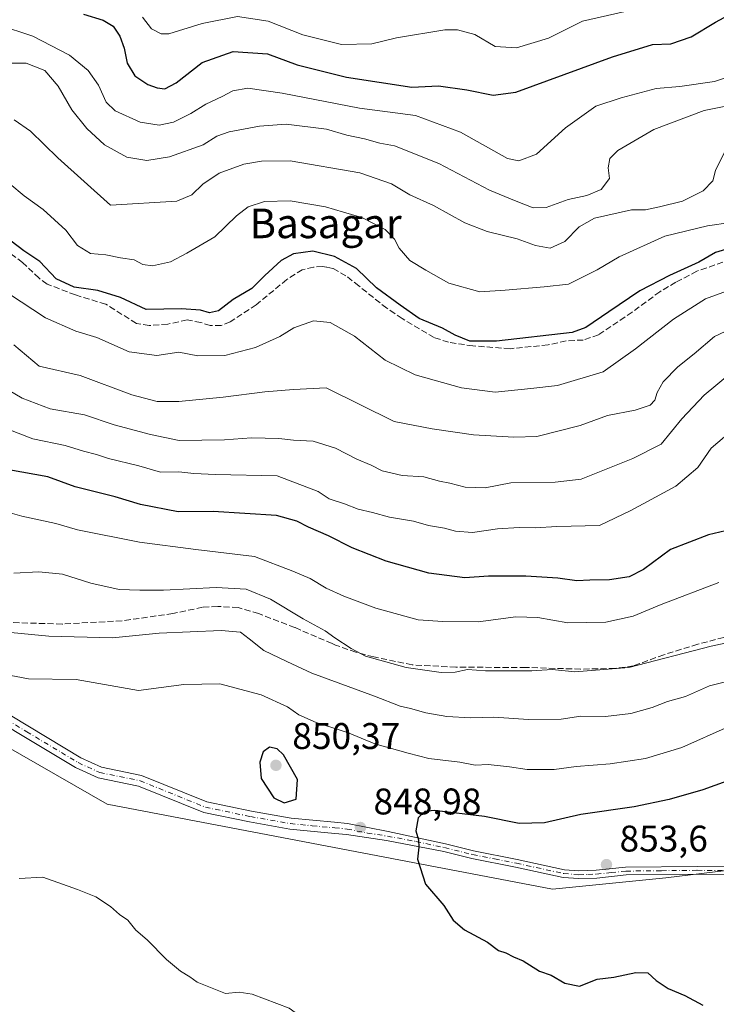
# Model space of a CAD drawing. Units: metres. Extents: x 617918 to 621376, y 4715554 to 4717926.
# Drawn here: x 620982 to 621170, y 4716912 to 4717178 of the extents above; entities that cross this region are included whole.
import ezdxf
from ezdxf.enums import TextEntityAlignment as Align

# ---------------------------------------------------------------- set-up
doc = ezdxf.new("R2010")
doc.units = ezdxf.units.M
doc.header["$MEASUREMENT"] = 0
doc.linetypes.add('DGN Style 3', pattern=[2.307223458686699, 1.648016756204785, -0.6592067024819142])
doc.linetypes.add('DGN Style 4', pattern=[2.6384748266838614, 1.318413404963828, -0.6592067024819142, 0.001648016756204785, -0.6592067024819142])
for name, color, linetype, lineweight in [('Arbolado forestal CxS', 92, 'Continuous', 0), ('Camino Cxs', 7, 'Continuous', 0), ('Camino eje', 30, 'DGN Style 4', 13), ('Curva de nivel maestra', 30, 'Continuous', 30), ('Curva de nivel normal', 30, 'Continuous', 0), ('Matorral CxS', 135, 'Continuous', 0), ('Punto de cota en terreno', 7, 'Continuous', 0), ('Rótulo de punto de cota en terreno', 7, 'Continuous', 0), ('Senda', 7, 'DGN Style 3', 0), ('Texto cartográfico', 7, 'Continuous', 0)]:
    doc.layers.add(name, color=color, linetype=linetype, lineweight=lineweight)
doc.styles.add('Style-Arial', font='txt')

# ---------------------------------------------------------------- blocks, each defined once
blk = doc.blocks.new('*U5')
at = {"layer": 'Matorral CxS', "color": 135, "linetype": 'Continuous', "lineweight": 0}
blk.add_polyline3d([(620964.0844999999, 4716990.1691, 845.1811000000017), (621005.3689000001, 4716966.5461, 847.9263000000066), (621125.7169000005, 4716943.5681, 851.5339999999997), (621156.3130999999, 4716946.5931, 853.749800000005), (621188.8717, 4716950.5811, 856.3652000000002), (621223.1926999995, 4716951.2301, 855.4904999999999), (621277.9753000002, 4716945.874100001, 861.2412000000041), (621331.5909000002, 4716937.689099999, 864.8138999999937), (621352.8448999999, 4716940.210100001, 864.3953999999941), (621352.8551000003, 4716940.210100001, 864.3950000000042), (621367.9102999996, 4716078.364600001, 799.4554999999964)], dxfattribs=at)
blk = doc.blocks.new('5PATER')
at = {"layer": 'Punto de cota en terreno', "linetype": 'Continuous', "lineweight": 0}
h = blk.add_hatch(color=51, dxfattribs=at)
edge = h.paths.add_edge_path()
edge.add_ellipse((0, 0), major_axis=(-0.1095731443231308, -0.1110710700762829), ratio=0.9994222409660322, start_angle=0, end_angle=360)

msp = doc.modelspace()

# ---------------------------------------------------------------- linework, layer by layer
at = {"layer": 'Arbolado forestal CxS', "color": 92, "linetype": 'Continuous', "lineweight": 0}
for points in [[(621347.7615, 4717231.799500001, 771.3384999999981), (621352.8551000003, 4716940.210100001, 864.3950000000042), (621352.8448999999, 4716940.210100001, 864.3953999999941), (621331.5909000002, 4716937.689099999, 864.8138999999937), (621277.9753000002, 4716945.874100001, 861.2412000000041), (621223.1926999995, 4716951.2301, 855.4904999999999), (621188.8717, 4716950.5811, 856.3652000000002), (621156.3130999999, 4716946.5931, 853.749800000005), (621125.7169000005, 4716943.5681, 851.5339999999997), (621005.3689000001, 4716966.5461, 847.9263000000066), (620964.0844999999, 4716990.1691, 845.1811000000017), (620903.6580999997, 4717015.1699, 841.4882000000072), (620861.4967, 4717036.153899999, 842.6628999999957), (620822.9933000002, 4717070.4879, 832.7764000000025), (620776.8580999998, 4717107.8057, 821.1282999999967)], [(620861.4967, 4717036.153899999, 842.6628999999957), (620903.6580999997, 4717015.1699, 841.4882000000072), (620964.0844999999, 4716990.1691, 845.1811000000017), (621005.3689000001, 4716966.5461, 847.9263000000066), (621125.7169000005, 4716943.5681, 851.5339999999997), (621156.3130999999, 4716946.5931, 853.749800000005), (621188.8717, 4716950.5811, 856.3652000000002), (621223.1926999995, 4716951.2301, 855.4904999999999), (621277.9753000002, 4716945.874100001, 861.2412000000041), (621331.5909000002, 4716937.689099999, 864.8138999999937), (621352.8448999999, 4716940.210100001, 864.3953999999941), (621352.8551000003, 4716940.210100001, 864.3950000000042)]]:
    msp.add_polyline3d(points, dxfattribs=at)
at = {"layer": 'Camino Cxs', "color": 7, "linetype": 'Continuous', "lineweight": 0}
for points in [[(620974.3601000002, 4716993.4001, 847.7045999999974), (620984.4501, 4716987.360099999, 848.6536999999954), (620998.2801000001, 4716979.0601, 848.9946999999958), (621003.8800999997, 4716976.460100001, 848.4472999999998), (621014.7100999998, 4716974.290100001, 848.4005000000034), (621032.3701, 4716967.130100001, 848.7118999999948), (621044.3800999997, 4716964.6501, 849.5179000000062), (621055.1201, 4716962.7401, 850.1980999999943), (621066.8400999998, 4716961.620100001, 849.2715000000027), (621070.3601000002, 4716961.290100001, 849.2304000000004), (621081.3300999999, 4716959.100099999, 849.5776000000042), (621096.7701000003, 4716955.800100001, 850.7035000000034), (621104.3501000004, 4716953.920100001, 851.0077000000019), (621116.1601, 4716951.5801, 851.2832000000053), (621128.8901000004, 4716948.8101, 852.3644000000058), (621132.8400999998, 4716948.5001, 852.5274000000064), (621137.4901000002, 4716948.670100001, 853.0062999999938), (621145.4401000004, 4716949.5001, 855.062300000005), (621164.7701000003, 4716949.700099999, 854.2256999999954), (621176.3701, 4716949.610099999, 854.8540000000067)], [(620974.3601000002, 4716993.4001, 847.7045999999974), (620984.4501, 4716987.360099999, 848.6536999999954), (620998.2801000001, 4716979.0601, 848.9946999999958), (621003.8800999997, 4716976.460100001, 848.4472999999998), (621014.7100999998, 4716974.290100001, 848.4005000000034), (621032.3701, 4716967.130100001, 848.7118999999948), (621044.3800999997, 4716964.6501, 849.5179000000062), (621055.1201, 4716962.7401, 850.1980999999943), (621066.8400999998, 4716961.620100001, 849.2715000000027), (621070.3601000002, 4716961.290100001, 849.2304000000004), (621081.3300999999, 4716959.100099999, 849.5776000000042), (621096.7701000003, 4716955.800100001, 850.7035000000034), (621104.3501000004, 4716953.920100001, 851.0077000000019), (621116.1601, 4716951.5801, 851.2832000000053), (621128.8901000004, 4716948.8101, 852.3644000000058)], [(621176.3000999996, 4716947.5101, 854.7130999999937), (621164.7801000001, 4716947.600099999, 854.0938000000025), (621145.5601000005, 4716947.390100001, 854.6554999999935), (621137.6401000004, 4716946.5701, 853.1511000000029), (621132.8000999996, 4716946.4001, 852.3959000000032), (621128.5800999999, 4716946.7301, 851.9753000000056), (621115.7401000002, 4716949.520099999, 851.2752000000038), (621103.8901000004, 4716951.860099999, 850.9449000000022), (621096.3201000001, 4716953.7401, 850.6065999999993), (621080.8800999997, 4716956.6801, 849.2568000000028), (621070.0701000001, 4716958.3101, 849.0728999999993), (621066.8800999997, 4716958.610099999, 849.1252999999997), (621054.7100999998, 4716959.7601, 849.7372000000032), (621043.8201000001, 4716961.700099999, 849.2219000000041), (621031.5000999998, 4716964.2401, 848.6943999999932), (621013.8501000004, 4716971.4001, 848.2372999999935), (621002.9401000004, 4716973.590100001, 848.2317999999941), (620996.8800999997, 4716976.4001, 849.234700000001), (620982.9001000002, 4716984.790100001, 849.1628000000056), (620972.8101000005, 4716990.8301, 847.5890000000073)], [(621176.3000999996, 4716947.5101, 854.7130999999937), (621164.7801000001, 4716947.600099999, 854.0938000000025), (621145.5601000005, 4716947.390100001, 854.6554999999935), (621137.6401000004, 4716946.5701, 853.1511000000029), (621132.8000999996, 4716946.4001, 852.3959000000032), (621128.5800999999, 4716946.7301, 851.9753000000056), (621115.7401000002, 4716949.520099999, 851.2752000000038), (621103.8901000004, 4716951.860099999, 850.9449000000022), (621096.3201000001, 4716953.7401, 850.6065999999993), (621080.8800999997, 4716956.6801, 849.2568000000028), (621070.0701000001, 4716958.3101, 849.0728999999993), (621066.8800999997, 4716958.610099999, 849.1252999999997), (621054.7100999998, 4716959.7601, 849.7372000000032), (621043.8201000001, 4716961.700099999, 849.2219000000041), (621031.5000999998, 4716964.2401, 848.6943999999932), (621013.8501000004, 4716971.4001, 848.2372999999935), (621002.9401000004, 4716973.590100001, 848.2317999999941), (620996.8800999997, 4716976.4001, 849.234700000001), (620982.9001000002, 4716984.790100001, 849.1628000000056), (620972.8101000005, 4716990.8301, 847.5890000000073)], [(621128.8901000004, 4716948.8101, 852.3644000000058), (621132.8400999998, 4716948.5001, 852.5274000000064), (621137.4901000002, 4716948.670100001, 853.0062999999938), (621145.4401000004, 4716949.5001, 855.062300000005), (621164.7701000003, 4716949.700099999, 854.2256999999954), (621176.3701, 4716949.610099999, 854.8540000000067)]]:
    msp.add_polyline3d(points, dxfattribs=at)
at = {"layer": 'Camino eje', "color": 30, "linetype": 'DGN Style 4', "lineweight": 13}
msp.add_polyline3d([(620973.5850999998, 4716992.1151, 847.7192000000069), (620983.6750999996, 4716986.075099999, 848.8524999999937), (620997.5800999999, 4716977.7301, 848.9358000000066), (621003.4101, 4716975.0251, 848.3315000000002), (621014.2801000001, 4716972.845100001, 848.2995999999986), (621031.9351000005, 4716965.6851, 848.6980999999943), (621044.1001000004, 4716963.175100001, 849.3073000000004), (621054.9151, 4716961.2501, 849.9360000000015), (621060.7751000002, 4716960.690099999, 849.4428000000044), (621066.8601000002, 4716960.1151, 849.1986999999936), (621070.2150999998, 4716959.800100001, 849.1515999999974), (621075.7001, 4716958.7051, 849.0647999999929), (621081.1051000003, 4716957.890100001, 849.3117000000057), (621088.8251, 4716956.420100001, 849.984899999996), (621096.5450999998, 4716954.770099999, 850.6554999999935), (621104.1201, 4716952.890100001, 850.9400000000023), (621110.0450999998, 4716951.720100001, 851.2100000000064), (621115.9501, 4716950.550100001, 851.280899999998), (621128.7351000002, 4716947.770099999, 852.0625), (621132.8201000001, 4716947.450099999, 852.385500000004), (621135.2401000002, 4716947.5351, 852.7255000000005), (621137.5651000004, 4716947.620100001, 853.050000000003), (621141.5251000002, 4716948.030099999, 853.8509000000049), (621145.5000999998, 4716948.4451, 854.8371999999945), (621155.1651, 4716948.545100001, 854.2562000000034), (621164.7751000002, 4716948.6501, 854.1597000000038), (621176.3350999998, 4716948.5601, 854.7832999999956)], dxfattribs=at)
at = {"layer": 'Curva de nivel maestra', "color": 30, "linetype": 'Continuous', "lineweight": 30, "flags": 128}
for points, elevation in [([(620999.0300000003, 4717179.790100001), (621004.3600000005, 4717178.1801), (621007, 4717176.5701), (621008.8600000005, 4717173.870100001), (621009.9800000006, 4717170.6601), (621010.7800000003, 4717166.5701), (621012.9199999999, 4717163.110099999), (621016.3600000005, 4717160.8201), (621018.9600000001, 4717159.920100001), (621021.0300000003, 4717159.6801), (621024.0300000003, 4717161.270099999), (621031.0300000003, 4717166.7401), (621039.4400000004, 4717169.7401), (621048.6900000004, 4717169.050100001), (621056.6900000004, 4717166.140100001), (621070.0300000003, 4717162.8101), (621087.7300000006, 4717160.130100001), (621094.9000000004, 4717160.4101), (621102.5499999998, 4717159.4001), (621109.7000000002, 4717157.920100001), (621115.8300000001, 4717158.720100001), (621141.9000000004, 4717168.290100001), (621152.7199999997, 4717171.600099999), (621157.6399999997, 4717171.7501), (621163.1100000005, 4717173.6601), (621169.7100000001, 4717177.630100001), (621177.7199999997, 4717181.970100001)], 775), ([(621174.8899999997, 4717117.020099999), (621169.7100000001, 4717115.4801), (621165.1900000004, 4717112.800100001), (621157.2800000003, 4717109.2601), (621149.3099999996, 4717105.0801), (621140.9400000004, 4717099.4801), (621134.7400000002, 4717095.200099999), (621131.04, 4717093.860099999), (621110.5300000003, 4717091.4801), (621103.3600000005, 4717091.5601), (621099.3600000005, 4717093.120100001), (621095.9900000002, 4717095.0001), (621089.7199999997, 4717097.6501), (621084.5899999999, 4717101.2301), (621078.2000000002, 4717105.880100001), (621072.7699999996, 4717111.1501), (621066.8099999996, 4717114.380100001), (621060.9800000006, 4717115.800100001), (621055.7000000002, 4717115.130100001), (621052.4400000004, 4717113.3201), (621048, 4717109.210100001), (621044.4500000002, 4717105.700099999), (621039.4600000001, 4717102.7401), (621035.5199999996, 4717099.7301), (621033.0700000003, 4717099.130100001), (621030.6399999997, 4717099.890100001), (621025.4800000006, 4717100.220100001), (621015.9800000006, 4717100.0601), (621009.0300000003, 4717103.3201), (621002.8600000005, 4717105.200099999), (620996.4699999997, 4717106.090100001), (620991.6100000005, 4717108.3201), (620987.1900000004, 4717113.040100001), (620982.9400000004, 4717115.9301), (620977.5700000003, 4717119.920100001)], 800), ([(621177.0499999998, 4717041.380100001), (621167.8399999999, 4717039.2501), (621157.5499999998, 4717035.2601), (621150.2300000006, 4717029.870100001), (621146.4199999999, 4717027.870100001), (621141.0800000001, 4717027.050100001), (621135.7999999998, 4717026.9801), (621132.2800000003, 4717026.8201), (621127.1699999999, 4717027.5701), (621118.5, 4717028.0601), (621108.3700000001, 4717028.040100001), (621101.9699999997, 4717027.600099999), (621092.3099999996, 4717028.9001), (621080.79, 4717032.140100001), (621071.6200000001, 4717035.7301), (621065.2300000006, 4717039.0001), (621059.75, 4717041.300100001), (621056.6500000004, 4717042.960100001), (621051.1799999997, 4717044.4101), (621034, 4717045.540100001), (621024.5999999996, 4717045.420100001), (621014.3899999997, 4717047.4001), (621007.5800000001, 4717049.4801), (620996.75, 4717052.220100001), (620989.3600000005, 4717054.890100001), (620978.8600000005, 4717056.7401)], 825), ([(621053.2300000006, 4716966.860099999), (621056.4900000002, 4716967.9001), (621056.79, 4716973.1501), (621053.0300000003, 4716979.860099999), (621051.3399999999, 4716981.470100001), (621049.2800000003, 4716981.880100001), (621047.5800000001, 4716980.6601), (621046.6399999997, 4716977.840100001), (621047.04, 4716973.4801), (621050.4400000004, 4716968.2601), (621053.2300000006, 4716966.860099999)], 850), ([(621190.2800000003, 4716979.050100001), (621166.2800000003, 4716970.420100001), (621157.2000000002, 4716967.770099999), (621147.75, 4716965.8101), (621133.3799999999, 4716963.7401), (621123.54, 4716961.5001), (621116.7100000001, 4716961.300100001), (621107.3700000001, 4716963.140100001), (621093.7400000002, 4716964.780099999), (621091.25, 4716964.530099999), (621089.4100000003, 4716962.8301), (621088.8099999996, 4716959.280099999), (621089.54, 4716956.9101), (621089.5599999996, 4716954.860099999), (621089.2100000001, 4716951.640100001), (621091.3600000005, 4716944.870100001), (621096.3200000003, 4716939.1501), (621098.8300000001, 4716935.2301), (621101.8799999999, 4716932.590100001), (621108.1100000005, 4716929.290100001), (621111.0700000003, 4716927.0001), (621113.0599999996, 4716926.3301), (621115.1399999997, 4716925.280099999), (621117.7300000006, 4716924.2501), (621122.2199999997, 4716921.4101), (621125.3300000001, 4716920.370100001), (621128.9900000002, 4716918.220100001), (621133, 4716917.370100001), (621137.7300000006, 4716919.2601), (621142.2199999997, 4716919.840100001), (621148.2000000002, 4716921.100099999), (621151.4199999999, 4716920.960100001), (621153.7000000002, 4716918.920100001), (621156.9400000004, 4716916.720100001), (621161.4699999997, 4716914.8201), (621166.2599999999, 4716912.2401)], 850)]:
    msp.add_lwpolyline(points, dxfattribs=dict(at, elevation=elevation))
at = {"layer": 'Curva de nivel normal', "color": 30, "linetype": 'Continuous', "lineweight": 0, "flags": 128}
for points, elevation in [([(621014.9500000002, 4717178.9801), (621017.3899999997, 4717175.880100001), (621020.0099999999, 4717174.520099999), (621022.0300000003, 4717174.520099999), (621031.0300000003, 4717177.270099999), (621040.6299999999, 4717179.140100001), (621048.9100000003, 4717177.9301), (621058.29, 4717174.190099999), (621068.7400000002, 4717171.640100001), (621076.9199999999, 4717171.8101), (621083.54, 4717173.4301), (621096.6500000004, 4717175.540100001), (621100.0700000003, 4717175.5701), (621104.7599999999, 4717174.3201), (621110.2400000002, 4717171.030099999), (621115.9299999997, 4717170.690099999), (621124.6399999997, 4717173.3201), (621133.7699999996, 4717177.9001), (621145.2999999998, 4717180.4801)], 770), ([(620975.9800000006, 4717176.960100001), (620985.3399999999, 4717173.860099999), (620995.2599999999, 4717168.7301), (621000.3200000003, 4717164.5601), (621003.0499999998, 4717160.620100001), (621005.1100000005, 4717156.0101), (621007.5800000001, 4717153.6601), (621014.3499999996, 4717150.620100001), (621019.4800000006, 4717149.800100001), (621023.3600000005, 4717150.6601), (621028.0099999999, 4717152.960100001), (621032.0599999996, 4717155.530099999), (621036.4800000006, 4717157.590100001), (621039.3600000005, 4717159.140100001), (621043.4199999999, 4717159.790100001), (621052.7000000002, 4717158.450099999), (621073.5700000003, 4717154.460100001), (621088.7300000006, 4717152.4301), (621100.7999999998, 4717147.920100001), (621113.5599999996, 4717140.870100001), (621116.6100000005, 4717140.190099999), (621121.3700000001, 4717142.030099999), (621129.2100000001, 4717149.0701), (621137.3899999997, 4717154.9801), (621144.2100000001, 4717157.190099999), (621153.7100000001, 4717159.700099999), (621160.0800000001, 4717160.280099999), (621169.4100000003, 4717161.610099999), (621179.2599999999, 4717164.970100001)], 780), ([(620978.7300000006, 4717166.530099999), (620983.4900000002, 4717166.600099999), (620988.54, 4717164.600099999), (620992.1600000003, 4717160.380100001), (620995.9100000003, 4717153.9801), (620999.9600000001, 4717148.950099999), (621004.7100000001, 4717144.540100001), (621010.6799999997, 4717141.2301), (621016.1600000003, 4717140.290100001), (621022.2300000006, 4717141.280099999), (621031.3600000005, 4717144.5001), (621035.0300000003, 4717146.860099999), (621038.3600000005, 4717148.020099999), (621046.5999999996, 4717149.5701), (621053.7300000006, 4717150.110099999), (621064.6399999997, 4717148.7401), (621070.1100000005, 4717147.170100001), (621074.8899999997, 4717146.130100001), (621079.04, 4717145.0101), (621082.9800000006, 4717144.2501), (621094.9800000006, 4717139.5001), (621108.7000000002, 4717132.2601), (621115.4000000004, 4717129.460100001), (621120.4699999997, 4717127.5101), (621123.9600000001, 4717127.5801), (621129.9299999997, 4717129.800100001), (621134.9299999997, 4717130.860099999), (621138.8200000003, 4717132.440099999), (621141.0499999998, 4717135.460100001), (621140.7100000001, 4717138.290100001), (621141.1699999999, 4717140.840100001), (621143.3499999996, 4717142.9801), (621153.04, 4717148.640100001), (621166.6200000001, 4717153.7501), (621179.6900000004, 4717156.390100001)], 785), ([(620980.2800000003, 4717151.2601), (620984.7000000002, 4717148.2501), (620992.0700000003, 4717141.050100001), (621006.3499999996, 4717128.2401), (621024.2300000006, 4717129.280099999), (621028.3099999996, 4717131.0601), (621031.2699999996, 4717133.9001), (621035.7000000002, 4717136.840100001), (621042.3600000005, 4717139.3301), (621047.0800000001, 4717140.120100001), (621054.8799999999, 4717140.220100001), (621073.6299999999, 4717136.920100001), (621082.2000000002, 4717134.020099999), (621087.1699999999, 4717131.050100001), (621093.5899999999, 4717128.100099999), (621102.0199999996, 4717123.450099999), (621108.0700000003, 4717121.100099999), (621116.1699999999, 4717119.1501), (621121.0700000003, 4717117.380100001), (621125.04, 4717116.6601), (621129.0199999996, 4717118.460100001), (621132.8700000001, 4717122.420100001), (621137.0700000003, 4717124.7401), (621147.04, 4717126.940099999), (621150.8399999999, 4717126.940099999), (621154.5899999999, 4717127.780099999), (621160.8399999999, 4717129.3201), (621166.4299999997, 4717132.0601), (621168.9699999997, 4717134.780099999), (621169.7599999999, 4717137.590100001), (621172.0899999999, 4717142.4001)], 790), ([(620979.1600000003, 4717133.970100001), (620982.9500000002, 4717130.7301), (620988.1600000003, 4717127.050100001), (620994.25, 4717121.470100001), (620997.4199999999, 4717117.3201), (621000.9199999999, 4717115.1501), (621005.0700000003, 4717114.790100001), (621009.0499999998, 4717114.040100001), (621012.7000000002, 4717113.450099999), (621015.0300000003, 4717112.2501), (621017.7000000002, 4717111.8301), (621022.5, 4717112.940099999), (621026.9299999997, 4717115.290100001), (621034.5, 4717119.720100001), (621040.3600000005, 4717125.350099999), (621043.4500000002, 4717127.800100001), (621047.8799999999, 4717129.2401), (621054.8700000001, 4717129.420100001), (621064.3600000005, 4717127.800100001), (621069.25, 4717126.360099999), (621074.1600000003, 4717124.9301), (621080.4600000001, 4717121.670100001), (621083, 4717119.090100001), (621084.2400000002, 4717116.610099999), (621087.2000000002, 4717113.280099999), (621091.4900000002, 4717110.700099999), (621097.7199999997, 4717107.1501), (621106.0999999996, 4717104.840100001), (621112.9500000002, 4717105.300100001), (621123.4400000004, 4717106.1601), (621130.04, 4717106.9101), (621137.7800000003, 4717110.7501), (621143.6600000003, 4717114.2501), (621156.0700000003, 4717119.850099999), (621167.5300000003, 4717122.620100001), (621180, 4717124.470100001)], 795), ([(621176.3799999999, 4717106.370100001), (621167.04, 4717102.970100001), (621158.3799999999, 4717097.4801), (621148.0899999999, 4717089.450099999), (621139.3799999999, 4717083.210100001), (621127.0599999996, 4717079.540100001), (621119.8399999999, 4717078.700099999), (621110.2400000002, 4717077.790100001), (621101.1100000005, 4717078.940099999), (621088.6200000001, 4717082.4101), (621080.4900000002, 4717086.390100001), (621072.1900000004, 4717092.840100001), (621065.6399999997, 4717096.520099999), (621061.1100000005, 4717097.0001), (621055.8499999996, 4717095.110099999), (621052.0499999998, 4717092.7401), (621045.5, 4717089.8101), (621037.2100000001, 4717087.620100001), (621029.9000000004, 4717087.550100001), (621024.75, 4717088.5601), (621018.8399999999, 4717087.690099999), (621011.3499999996, 4717088.630100001), (621002.5800000001, 4717092.470100001), (620996.9500000002, 4717094.190099999), (620988.7599999999, 4717097.800100001), (620978.79, 4717104.370100001)], 805), ([(621176.7699999996, 4717096.190099999), (621169.4299999997, 4717092.8101), (621163.9600000001, 4717088.120100001), (621159.5199999996, 4717084.590100001), (621155.5800000001, 4717080.5601), (621153.9400000004, 4717077.700099999), (621153.3700000001, 4717075.5801), (621152.04, 4717074.2501), (621148.0599999996, 4717072.920100001), (621140.5499999998, 4717071.420100001), (621133.1900000004, 4717068.7301), (621121.4500000002, 4717065.800100001), (621115.2100000001, 4717065.610099999), (621104.3200000003, 4717066.200099999), (621093.1900000004, 4717067.890100001), (621082.9000000004, 4717069.8201), (621064.5599999996, 4717078.940099999), (621055.7000000002, 4717078.450099999), (621048.0300000003, 4717077.8201), (621036.7199999997, 4717076.370100001), (621024.7800000003, 4717075.2501), (621018.8899999997, 4717075.190099999), (621012.0499999998, 4717077.040100001), (620998.0999999996, 4717082.280099999), (620987.0300000003, 4717084.7501), (620980.2400000002, 4717090.520099999)], 810), ([(620974.2400000002, 4717080.920100001), (620982.4800000006, 4717076.090100001), (620989.9800000006, 4717073.220100001), (620999.3300000001, 4717071.6601), (621007.3300000001, 4717068.970100001), (621017.0899999999, 4717066.3201), (621024.8899999997, 4717064.7301), (621037.0899999999, 4717064.880100001), (621044.4400000004, 4717065.4001), (621051.7999999998, 4717065.220100001), (621055.7000000002, 4717064.7601), (621061.0300000003, 4717064.520099999), (621067.0800000001, 4717062.590100001), (621072.8799999999, 4717059.630100001), (621076.75, 4717058.0801), (621079.7100000001, 4717056.520099999), (621085.0899999999, 4717055.210100001), (621090.9800000006, 4717054.850099999), (621095.1500000004, 4717053.700099999), (621097.9800000006, 4717053.200099999), (621102.1100000005, 4717052.0801), (621107.5300000003, 4717051.9101), (621114.4100000003, 4717053.270099999), (621126.4100000003, 4717053.4101), (621133.4600000001, 4717054.2401), (621147.4100000003, 4717059.840100001), (621155.0700000003, 4717063.7401), (621160.6600000003, 4717070.540100001), (621166.6200000001, 4717076.920100001), (621173.5199999996, 4717082.590100001)], 815.0000000000001), ([(621173.9299999997, 4717067.2601), (621168.5700000003, 4717062.670100001), (621164.9199999999, 4717057.390100001), (621159.04, 4717052.4001), (621146.8700000001, 4717045.840100001), (621138.3700000001, 4717041.790100001), (621126.8700000001, 4717041.520099999), (621121.04, 4717041.110099999), (621116.7100000001, 4717041.2401), (621110.7999999998, 4717040.840100001), (621104.0700000003, 4717039.840100001), (621099.4600000001, 4717040.200099999), (621096.5, 4717041.030099999), (621092.2000000002, 4717041.790100001), (621088.1600000003, 4717042.960100001), (621081.7100000001, 4717043.9801), (621077.04, 4717045.2501), (621073.1600000003, 4717046.1801), (621069.5199999996, 4717047.5801), (621065.4000000004, 4717048.920100001), (621062.3700000001, 4717050.960100001), (621051.29, 4717055.1801), (621034.7000000002, 4717055.530099999), (621028.8600000005, 4717055.780099999), (621024.8099999996, 4717056.220100001), (621019.8200000003, 4717056.140100001), (621014, 4717057.890100001), (621005.8099999996, 4717059.870100001), (621002.5599999996, 4717060.920100001), (620999.0300000003, 4717061.840100001), (620994.0300000003, 4717063.3301), (620985.3600000005, 4717065.110099999), (620975.7000000002, 4717068.840100001)], 820), ([(620973.4900000002, 4717046.780099999), (620982.4000000004, 4717044.280099999), (620991.5199999996, 4717042.3101), (620997.3700000001, 4717040.5701), (621014.1600000003, 4717037.210100001), (621029.3700000001, 4717035.290100001), (621045.1900000004, 4717033.4001), (621055.54, 4717029.420100001), (621060.2599999999, 4717027.470100001), (621064.5700000003, 4717024.860099999), (621069.3200000003, 4717022.640100001), (621077.9600000001, 4717019.460100001), (621089.3700000001, 4717016.2501), (621096.0999999996, 4717015.790100001), (621105.5899999999, 4717015.7501), (621115.7599999999, 4717017.090100001), (621121.7300000006, 4717016.920100001), (621129.8099999996, 4717015.5101), (621140.0599999996, 4717015.690099999), (621147.4900000002, 4717017.270099999), (621155.0599999996, 4717020.450099999), (621170.6100000005, 4717026.340100001)], 830), ([(621182.7800000003, 4717012.200099999), (621168.5700000003, 4717009.170100001), (621146.3200000003, 4717003.390100001), (621131.7000000002, 4717002.2301), (621125.6200000001, 4717002.8301), (621120.1100000005, 4717002.540100001), (621107.6299999999, 4717002.4801), (621102.7100000001, 4717002.9101), (621099.3700000001, 4717002.120100001), (621095.6500000004, 4717002.020099999), (621086.1500000004, 4717003.4101), (621075.2300000006, 4717006.5001), (621071.3499999996, 4717008.550100001), (621066.9100000003, 4717011.450099999), (621064.2800000003, 4717013.3201), (621058.3399999999, 4717016.520099999), (621049.5, 4717021.880100001), (621042.9800000006, 4717024.600099999), (621034.8700000001, 4717025.050100001), (621020.6299999999, 4717024.2501), (621014.2100000001, 4717024.300100001), (621008.6200000001, 4717024.4901), (621001.0300000003, 4717026.220100001), (620993.3600000005, 4717028.600099999), (620986.9600000001, 4717029.280099999), (620980.2199999997, 4717028.880100001)], 835), ([(620977.4800000006, 4717013.040100001), (620989.6200000001, 4717011.840100001), (621006.8399999999, 4717011.390100001), (621019.4699999997, 4717012.6801), (621036.1699999999, 4717013.380100001), (621041.4199999999, 4717012.970100001), (621043.7999999998, 4717011.1801), (621047.7699999996, 4717008.0001), (621053.9400000004, 4717004.9901), (621060.6799999997, 4717001.840100001), (621077.6600000003, 4716995.6501), (621084.5099999999, 4716992.940099999), (621087.3499999996, 4716992.3201), (621091.4699999997, 4716991.1601), (621097.1900000004, 4716990.200099999), (621103.5300000003, 4716989.8301), (621109.8799999999, 4716989.9901), (621119.25, 4716989.4001), (621128.04, 4716989.460100001), (621133.3099999996, 4716990.2401), (621139.9800000006, 4716990.190099999), (621146.8700000001, 4716991.030099999), (621152.6200000001, 4716992.630100001), (621156.7100000001, 4716994.210100001), (621161.6200000001, 4716995.610099999), (621168.0800000001, 4716998.4901), (621198.2800000003, 4717005.960100001)], 840), ([(620971.1600000003, 4717002.800100001), (620984.1699999999, 4717000.3101), (620997.0300000003, 4717000.140100001), (621013.9100000003, 4716997.190099999), (621026.1600000003, 4716998.780099999), (621035.8600000005, 4716999.030099999), (621047.04, 4716996.0001), (621054.1500000004, 4716992.8201), (621057.1500000004, 4716990.640100001), (621061.8399999999, 4716988.5601), (621070.29, 4716985.850099999), (621077.7400000002, 4716982.780099999), (621086.75, 4716980.280099999), (621092.3099999996, 4716978.840100001), (621100.6799999997, 4716977.880100001), (621104.8499999996, 4716977.050100001), (621108.3399999999, 4716977.210100001), (621114.0899999999, 4716976.630100001), (621118.8499999996, 4716975.860099999), (621126.1699999999, 4716975.9101), (621132.0999999996, 4716976.6801), (621141.2800000003, 4716977.420100001), (621150.8200000003, 4716978.800100001), (621160.5800000001, 4716981.780099999), (621173.0999999996, 4716987.350099999)], 845), ([(621065.8098999998, 4716904.9542), (621063.9800000006, 4716905.5701), (621058.7599999999, 4716908.390100001), (621054.5899999999, 4716911.460100001), (621044.5999999996, 4716915.2401), (621041.0300000003, 4716915.7401), (621037.3600000005, 4716915.360099999), (621029.6799999997, 4716918.4901), (621027.7199999997, 4716919.920100001), (621025.2000000002, 4716921.4101), (621021.4500000002, 4716924.5601), (621016.1900000004, 4716929.9101), (621013.1200000001, 4716932.460100001), (621010.9699999997, 4716935.210100001), (621008.75, 4716936.7501), (621006.3399999999, 4716938.880100001), (621002.3099999996, 4716941.5101), (620997.3899999997, 4716943.450099999), (620988, 4716946.790100001), (620981.6200000001, 4716946.4001)], 845)]:
    msp.add_lwpolyline(points, dxfattribs=dict(at, elevation=elevation))
at = {"layer": 'Matorral CxS', "color": 135, "linetype": 'Continuous', "lineweight": 0}
msp.add_polyline3d([(620861.4967, 4717036.153899999, 842.6628999999957), (620903.6580999997, 4717015.1699, 841.4882000000072), (620964.0844999999, 4716990.1691, 845.1811000000017), (621005.3689000001, 4716966.5461, 847.9263000000066), (621125.7169000005, 4716943.5681, 851.5339999999997), (621156.3130999999, 4716946.5931, 853.749800000005), (621188.8717, 4716950.5811, 856.3652000000002), (621223.1926999995, 4716951.2301, 855.4904999999999), (621277.9753000002, 4716945.874100001, 861.2412000000041), (621331.5909000002, 4716937.689099999, 864.8138999999937), (621352.8448999999, 4716940.210100001, 864.3953999999941), (621352.8551000003, 4716940.210100001, 864.3950000000042)], dxfattribs=at)
at = {"layer": 'Senda', "color": 7, "linetype": 'DGN Style 3', "lineweight": 0}
for points in [[(621171.7001, 4717112.850099999, 803.2571000000025), (621164.7001, 4717110.390100001, 804.1713000000018), (621159.0000999998, 4717107.420100001, 802.6251000000047), (621154.7001, 4717104.880100001, 804.543399999995), (621147.2100999998, 4717099.340100001, 804.2657000000036), (621138.1401000004, 4717093.270099999, 802.7514999999986), (621133.9901000002, 4717091.8301, 803.0338999999949), (621129.3601000002, 4717091.600099999, 803.4198999999935), (621124.4801000003, 4717090.5101, 803.582899999994), (621114.2200999996, 4717089.4901, 803.9514000000055), (621104.2200999996, 4717090.2401, 803.0399000000034), (621097.6401000004, 4717091.210100001, 802.5896999999969), (621093.7401000002, 4717092.4801, 802.0442000000039), (621085.0800999999, 4717097.640100001, 802.0405000000028), (621080.9301000005, 4717100.420100001, 803.301099999997), (621073.4001000002, 4717106.4101, 803.7566999999982), (621069.8901000004, 4717109.1501, 803.8852999999945), (621066.4001000002, 4717111.120100001, 803.6931000000042), (621064.6901000004, 4717111.470100001, 803.4616999999998), (621063.5800999999, 4717111.690099999, 803.2323999999935), (621061.1601, 4717111.5101, 803.1570999999968), (621058.1101000002, 4717110.8101, 802.9578000000038), (621053.9501, 4717108.170100001, 802.7035999999936), (621045.6700999998, 4717101.350099999, 803.1594000000041), (621038.6101000002, 4717096.720100001, 801.9603999999963), (621036.2100999998, 4717095.780099999, 802.5537999999942), (621033.2701000003, 4717095.710100001, 802.6334999999963), (621030.7001, 4717096.550100001, 802.4615999999951), (621026.9801000003, 4717097.2401, 802.4704999999958), (621021.7701000003, 4717096.110099999, 803.4787000000069), (621016.7901, 4717095.7401, 803.5963000000047), (621013.3300999999, 4717096.3101, 803.1782999999997), (621005.0500999996, 4717101.4901, 803.4236999999994), (620996.8201000001, 4717104.0001, 804.4952000000048), (620989.2200999996, 4717106.9001, 803.7924000000058), (620987.0100999996, 4717108.5101, 804.1753999999929), (620982.5800999999, 4717112.7601, 806.9514000000055), (620978.9501, 4717115.360099999, 806.1762000000017)], [(621176.4501, 4717012.710100001, 834.7949999999983), (621164.9301000005, 4717009.690099999, 835.6261999999988), (621155.8000999996, 4717006.860099999, 835.1919000000053), (621147.5601000005, 4717003.850099999, 835.8070000000008), (621142.6101000002, 4717003.1601, 835.6753999999929), (621133.2901, 4717002.970100001, 835.1101000000053), (621118.4901000002, 4717003.420100001, 836.9707000000053), (621099.6101000002, 4717003.4901, 836.6342000000004), (621087.7701000003, 4717004.130100001, 835.2937999999995), (621077.4401000004, 4717006.270099999, 836.2517999999982), (621072.6101000002, 4717007.520099999, 835.0957999999956), (621067.0601000005, 4717009.460100001, 837.1034000000074), (621066.1501000002, 4717009.850099999, 837.4418000000006), (621056.1001000004, 4717014.200099999, 837.6468000000023), (621046.3101000005, 4717017.950099999, 836.874100000001), (621040.7801000001, 4717019.620100001, 837.0121000000072), (621035.2801000001, 4717019.890100001, 836.6858999999968), (621031.2001, 4717019.670100001, 836.9475999999996), (621023.1901000004, 4717017.970100001, 838.2467999999935), (621009.4401000004, 4717016.0101, 838.5528000000049), (620993.2401000002, 4717015.1501, 840.449299999993), (620977.9001000002, 4717015.590100001, 840.6463999999978)]]:
    msp.add_polyline3d(points, dxfattribs=at)

# ---------------------------------------------------------------- block references
at = {"layer": 'Matorral CxS', "color": 135, "linetype": 'Continuous', "lineweight": 0}
msp.add_blockref('*U5', (0, 0), dxfattribs=at)
at = {"layer": 'Punto de cota en terreno', "color": 7, "linetype": 'Continuous', "lineweight": 0, "xscale": 10, "yscale": 10, "zscale": 10}
for p in [(621051, 4716977, 850.3699999999953), (621073.8200000003, 4716960.210000001, 848.9799999999959), (621140.2699999996, 4716950.189999999, 853.6000000000058)]:
    msp.add_blockref('5PATER', p, dxfattribs=at)

# ---------------------------------------------------------------- texts
at = {"layer": 'Rótulo de punto de cota en terreno', "color": 7, "linetype": 'Continuous', "lineweight": 0, "style": 'Style-Arial'}
for s, p in [('850,37', (621055.4096999997, 4716981.409700001)), ('848,98', (621077.3477999996, 4716963.7378)), ('853,6', (621143.7977999998, 4716953.717800001))]:
    msp.add_text(s, height=7.000000000000002, dxfattribs=at).set_placement(p)
at = {"layer": 'Texto cartográfico', "color": 7, "linetype": 'Continuous', "lineweight": 0, "style": 'Style-Arial'}
msp.add_text('Basagar', height=8, dxfattribs=at).set_placement((621064.3976756103, 4717123.32015), align=Align.MIDDLE_CENTER)

doc.saveas('drawing.dxf')
